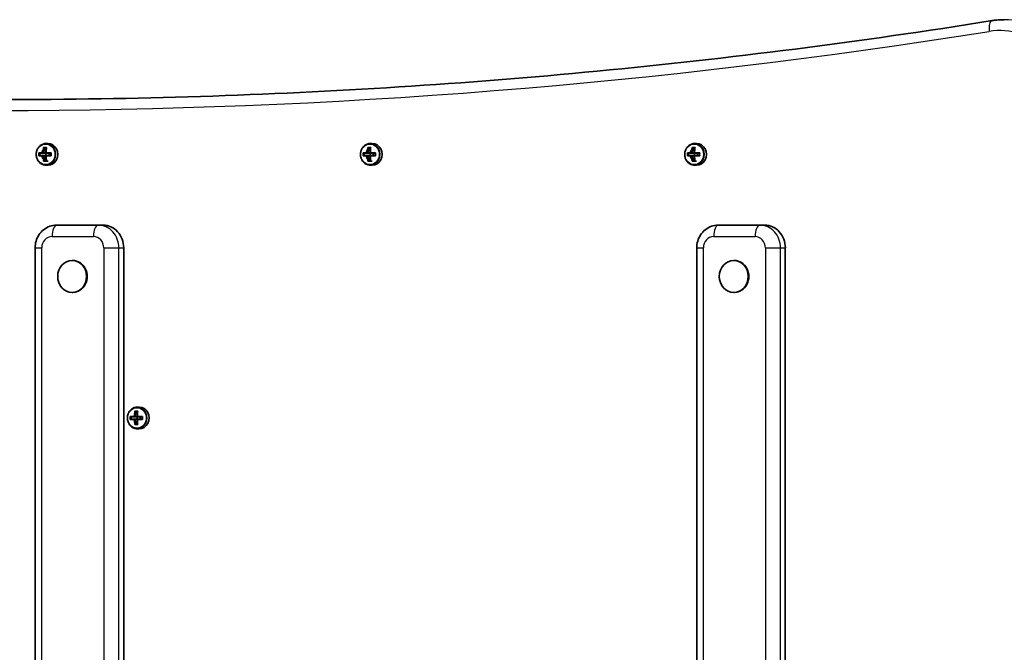
# Model space of a CAD drawing. Units: millimetres. Extents: x 1096 to 6706, y -2906 to 2616.
# Drawn here: x 3114 to 3546, y 267 to 544 of the extents above; entities that cross this region are included whole.
import ezdxf

# ---------------------------------------------------------------- set-up
doc = ezdxf.new("R2010")
doc.units = ezdxf.units.MM
doc.layers.add('Widoczne (ISO)', color=7, linetype='Continuous', lineweight=35)
doc.layers.add('Widoczne wąskie (ISO)', color=7, linetype='Continuous', lineweight=25)

msp = doc.modelspace()

# ---------------------------------------------------------------- linework, layer by layer
at = {"layer": 'Widoczne (ISO)'}
for p, q in [((3124.9, 487.88), (3125.51, 486.43)), ((3126.43, 489.88), (3125.6, 489.88)), ((3267.03, 487.88), (3267.65, 486.43)), ((3268.57, 489.88), (3267.74, 489.88)), ((3409.17, 487.88), (3409.79, 486.43)), ((3410.7, 489.88), (3409.88, 489.88)), ((3122.86, 485.63), (3122.86, 484.63)), ((3124.39, 485.63), (3125.56, 485.63)), ((3125.56, 484.63), (3124.39, 484.63)), ((3125.48, 485.83), (3124.57, 485.83)), ((3124.57, 484.43), (3125.48, 484.43)), ((3125.51, 483.83), (3124.9, 482.38)), ((3125.51, 485.63), (3125.51, 484.63)), ((3125.56, 485.63), (3125.6, 485.68)), ((3125.6, 484.59), (3125.56, 484.63)), ((3126.87, 485.63), (3126.87, 484.63)), ((3265, 485.63), (3265, 484.63)), ((3266.53, 485.63), (3267.7, 485.63)), ((3267.7, 484.63), (3266.53, 484.63)), ((3267.62, 485.83), (3266.71, 485.83)), ((3266.71, 484.43), (3267.62, 484.43)), ((3267.65, 483.83), (3267.03, 482.38)), ((3267.65, 485.63), (3267.65, 484.63)), ((3267.7, 485.63), (3267.74, 485.68)), ((3267.74, 484.59), (3267.7, 484.63)), ((3269.01, 485.63), (3269.01, 484.63)), ((3407.13, 485.63), (3407.13, 484.63)), ((3408.67, 485.63), (3409.84, 485.63)), ((3409.84, 484.63), (3408.67, 484.63)), ((3409.76, 485.83), (3408.85, 485.83)), ((3408.85, 484.43), (3409.76, 484.43)), ((3409.79, 483.84), (3409.17, 482.38)), ((3409.79, 485.63), (3409.79, 484.63)), ((3409.84, 485.63), (3409.88, 485.68)), ((3409.88, 484.59), (3409.84, 484.63)), ((3411.15, 485.63), (3411.15, 484.63)), ((3126.43, 480.38), (3125.6, 480.38)), ((3268.57, 480.38), (3267.74, 480.38)), ((3410.7, 480.38), (3409.88, 480.38)), ((3130.31, 454.13), (3132.43, 454.13)), ((3132.43, 454.13), (3150.55, 454.13)), ((3420.33, 454.13), (3422.44, 454.13)), ((3422.44, 454.13), (3440.57, 454.13)), ((3120.78, 444.13), (3120.78, 64.13)), ((3159.62, 444.13), (3159.62, 64.13)), ((3410.8, 444.13), (3410.8, 64.13)), ((3449.63, 444.13), (3449.63, 64.13)), ((3137.26, 438.63), (3137.01, 438.63)), ((3427.28, 438.63), (3427.03, 438.63)), ((3137.26, 424.63), (3137.01, 424.63)), ((3427.28, 424.63), (3427.03, 424.63)), ((3164.89, 372.37), (3165.5, 370.92)), ((3166.42, 374.37), (3165.59, 374.37)), ((3162.85, 370.12), (3162.85, 369.12)), ((3164.39, 370.12), (3165.55, 370.12)), ((3165.55, 369.12), (3164.39, 369.12)), ((3165.48, 370.32), (3164.57, 370.32)), ((3164.57, 368.92), (3165.48, 368.92)), ((3165.5, 368.33), (3164.89, 366.87)), ((3165.51, 370.12), (3165.51, 369.12)), ((3165.55, 370.12), (3165.6, 370.17)), ((3165.6, 369.08), (3165.55, 369.12)), ((3166.87, 370.12), (3166.87, 369.12)), ((3166.42, 364.87), (3165.59, 364.87))]:
    msp.add_line(p, q, dxfattribs=at)
for centre, major_axis, ratio, start_param, end_param in [((3128.23, 485.13), (0, -9.3), 0.422628, 4.390746, 4.637106), ((3128.87, 488.07), (-8.85, 0), 0.00001, 5.069588, 5.227795), ((3128.42, 485.13), (0, 9.11), 0.422628, 1.264301, 1.493919), ((3128.87, 487.88), (-8.71, 0), 0.00001, 5.090355, 5.207241), ((3129.32, 485.13), (0, -9.11), 0.422628, 4.405894, 4.635512), ((3129.5, 485.13), (0, 9.3), 0.422628, 1.249154, 1.495513), ((3126.43, 485.13), (0, -4.75), 0.906303, 0, 3.141593), ((3270.37, 485.13), (0, -9.3), 0.422628, 4.390746, 4.637106), ((3271.01, 488.07), (-8.85, 0), 0.00001, 5.069588, 5.227795), ((3270.55, 485.13), (0, 9.11), 0.422628, 1.264301, 1.493919), ((3271.01, 487.88), (-8.71, 0), 0.00001, 5.090355, 5.207241), ((3271.46, 485.13), (0, -9.11), 0.422628, 4.405894, 4.635512), ((3271.64, 485.13), (0, 9.3), 0.422628, 1.249154, 1.495513), ((3268.57, 485.13), (0, -4.75), 0.906303, 0, 3.141593), ((3412.51, 485.13), (0, -9.3), 0.422628, 4.390746, 4.637106), ((3413.15, 488.07), (-8.85, 0), 0.00001, 5.069588, 5.227795), ((3412.69, 485.13), (0, 9.11), 0.422628, 1.264301, 1.493919), ((3413.15, 487.88), (-8.71, 0), 0.00001, 5.090355, 5.207241), ((3413.6, 485.13), (0, -9.11), 0.422628, 4.405894, 4.635512), ((3413.78, 485.13), (0, 9.3), 0.422628, 1.249154, 1.495513), ((3410.7, 485.13), (0, -4.75), 0.906303, 0, 3.141593), ((3126.2, 485.13), (0, -8.85), 0.422628, 4.633277, 4.791499), ((3128.87, 485.83), (-9.3, 0), 0.00001, 5.224111, 5.470518), ((3128.87, 484.43), (9.3, 0), 0.00001, 2.082422, 2.328781), ((3126.38, 485.13), (0, 8.71), 0.422628, 1.512362, 1.629229), ((3128.87, 485.63), (9.11, 0), 0.00001, 2.084016, 2.313634), ((3128.87, 484.63), (-9.11, 0), 0.00001, 5.225704, 5.455364), ((3126.43, 485.13), (0, 3.05), 0.906303, 0.822398, 1.338954), ((3126.43, 485.13), (0, 3.05), 0.906303, 1.80182, 2.31934), ((3128.23, 485.13), (0, -9.3), 0.422628, 4.787671, 5.03403), ((3197.58, 562.15), (-73.96, -80.64), 0.080229, 6.023602, 6.027406), ((3128.42, 485.13), (0, 9.11), 0.422628, 1.647672, 1.87729), ((3129.32, 485.13), (0, -9.11), 0.422628, 4.789265, 5.018882), ((3060.16, 408.12), (73.96, 80.64), 0.080229, 0.402672, 0.406476), ((3128.87, 485.83), (-9.3, 0), 0.00001, 4.827097, 5.073485), ((3128.87, 484.43), (9.3, 0), 0.00001, 1.685511, 1.931881), ((3129.5, 485.13), (0, 9.3), 0.422628, 1.646078, 1.892437), ((3128.87, 485.63), (9.11, 0), 0.00001, 1.701059, 1.930231), ((3128.87, 484.63), (-9.11, 0), 0.00001, 4.842681, 5.071902), ((3131.36, 485.13), (0, 8.71), 0.422628, 1.512362, 1.629229), ((3131.53, 485.13), (0, 8.85), 0.422628, 1.491684, 1.649907), ((3268.34, 485.13), (0, -8.85), 0.422628, 4.633277, 4.791499), ((3271.01, 485.83), (-9.3, 0), 0.00001, 5.224111, 5.470518), ((3271.01, 484.43), (9.3, 0), 0.00001, 2.082422, 2.328781), ((3268.52, 485.13), (0, 8.71), 0.422628, 1.512362, 1.629229), ((3271.01, 485.63), (9.11, 0), 0.00001, 2.084016, 2.313634), ((3271.01, 484.63), (-9.11, 0), 0.00001, 5.225704, 5.455364), ((3268.57, 485.13), (0, 3.05), 0.906303, 0.822117, 1.339091), ((3268.57, 485.13), (0, 3.05), 0.906303, 1.801957, 2.319574), ((3270.37, 485.13), (0, -9.3), 0.422628, 4.787671, 5.03403), ((3339.72, 562.15), (-73.96, -80.64), 0.080229, 6.023602, 6.027406), ((3270.55, 485.13), (0, 9.11), 0.422628, 1.647672, 1.87729), ((3271.46, 485.13), (0, -9.11), 0.422628, 4.789265, 5.018882), ((3202.3, 408.12), (73.96, 80.64), 0.080229, 0.402672, 0.406476), ((3271.01, 485.83), (-9.3, 0), 0.00001, 4.827097, 5.073485), ((3271.01, 484.43), (9.3, 0), 0.00001, 1.685511, 1.931881), ((3271.64, 485.13), (0, 9.3), 0.422628, 1.646078, 1.892437), ((3271.01, 485.63), (9.11, 0), 0.00001, 1.701059, 1.930231), ((3271.01, 484.63), (-9.11, 0), 0.00001, 4.842681, 5.071902), ((3273.5, 485.13), (0, 8.71), 0.422628, 1.512362, 1.629229), ((3273.67, 485.13), (0, 8.85), 0.422628, 1.491684, 1.649907), ((3410.48, 485.13), (0, -8.85), 0.422628, 4.633277, 4.791499), ((3413.15, 485.83), (-9.3, 0), 0.00001, 5.224111, 5.470518), ((3413.15, 484.43), (9.3, 0), 0.00001, 2.082422, 2.328781), ((3410.65, 485.13), (0, 8.71), 0.422628, 1.512362, 1.629229), ((3413.15, 485.63), (9.11, 0), 0.00001, 2.084016, 2.313634), ((3413.15, 484.63), (-9.11, 0), 0.00001, 5.225704, 5.455364), ((3410.71, 485.13), (0, 3.05), 0.906303, 0.821836, 1.339228), ((3410.71, 485.13), (0, 3.05), 0.906303, 1.802093, 2.319808), ((3412.51, 485.13), (0, -9.3), 0.422628, 4.787671, 5.03403), ((3481.86, 562.15), (-73.96, -80.64), 0.080229, 6.023602, 6.027406), ((3412.69, 485.13), (0, 9.11), 0.422628, 1.647672, 1.87729), ((3413.6, 485.13), (0, -9.11), 0.422628, 4.789265, 5.018882), ((3344.44, 408.12), (73.96, 80.64), 0.080229, 0.402672, 0.406476), ((3413.15, 485.83), (-9.3, 0), 0.00001, 4.827097, 5.073485), ((3413.15, 484.43), (9.3, 0), 0.00001, 1.685511, 1.931881), ((3413.78, 485.13), (0, 9.3), 0.422628, 1.646078, 1.892437), ((3413.15, 485.63), (9.11, 0), 0.00001, 1.701029, 1.930178), ((3413.15, 484.63), (-9.11, 0), 0.00001, 4.842677, 5.071883), ((3415.64, 485.13), (0, 8.71), 0.422628, 1.512362, 1.629229), ((3415.81, 485.13), (0, 8.85), 0.422628, 1.491684, 1.649907), ((3128.87, 482.19), (8.85, 0), 0.00001, 1.928028, 2.086251), ((3128.87, 482.38), (-8.71, 0), 0.00001, 5.090355, 5.207241), ((3126.43, 485.13), (0, -3.05), 0.906303, 6.012876, 6.283174), ((3271.01, 482.19), (8.85, 0), 0.00001, 1.928028, 2.086251), ((3271.01, 482.38), (-8.71, 0), 0.00001, 5.090355, 5.207241), ((3268.57, 485.13), (0, -3.05), 0.906303, 6.013374, 6.283174), ((3413.15, 482.19), (8.85, 0), 0.00001, 1.928028, 2.086251), ((3413.15, 482.38), (-8.71, 0), 0.00001, 5.090355, 5.207241), ((3410.71, 485.13), (0, -3.05), 0.906303, 6.013874, 6.283174), ((3150.55, 444.13), (0, 10), 0.906303, 4.712377, 6.283174), ((3440.57, 444.13), (0, 10), 0.906303, 4.712377, 6.283174), ((3137.26, 431.63), (0, -7), 0.906303, 0, 3.141593), ((3427.28, 431.63), (0, -7), 0.906303, 0, 3.141593), ((3168.23, 369.62), (0, -9.3), 0.422628, 4.390746, 4.637106), ((3168.86, 372.56), (-8.85, 0), 0.00001, 5.069561, 5.227754), ((3168.41, 369.62), (0, 9.11), 0.422628, 1.264301, 1.493919), ((3168.86, 372.37), (-8.71, 0), 0.00001, 5.090293, 5.207159), ((3169.32, 369.62), (0, -9.11), 0.422628, 4.405894, 4.635512), ((3169.5, 369.62), (0, 9.3), 0.422628, 1.249154, 1.495513), ((3166.42, 369.62), (0, -4.75), 0.906303, 0, 3.141593), ((3166.2, 369.62), (0, -8.85), 0.422628, 4.633277, 4.791499), ((3168.86, 370.32), (-9.3, 0), 0.00001, 5.22401, 5.470367), ((3168.86, 368.92), (9.3, 0), 0.00001, 2.082422, 2.328781), ((3166.37, 369.62), (0, 8.71), 0.422628, 1.512362, 1.629229), ((3168.86, 370.12), (9.11, 0), 0.00001, 2.084016, 2.313634), ((3168.86, 369.12), (-9.11, 0), 0.00001, 5.2256, 5.455213), ((3168.23, 369.62), (0, -9.3), 0.422628, 4.787671, 5.03403), ((3237.57, 446.64), (-73.96, -80.64), 0.080229, 6.023602, 6.027406), ((3168.41, 369.62), (0, 9.11), 0.422628, 1.647672, 1.87729), ((3168.86, 366.87), (-8.71, 0), 0.00001, 5.090293, 5.207159), ((3169.32, 369.62), (0, -9.11), 0.422628, 4.789265, 5.018882), ((3100.15, 292.61), (73.96, 80.64), 0.080229, 0.402672, 0.406476), ((3168.86, 370.32), (-9.3, 0), 0.00001, 4.827088, 5.073438), ((3168.86, 368.92), (9.3, 0), 0.00001, 1.685467, 1.931802), ((3169.5, 369.62), (0, 9.3), 0.422628, 1.646078, 1.892437), ((3168.86, 370.12), (9.11, 0), 0.00001, 1.70112, 1.930339), ((3168.86, 369.12), (-9.11, 0), 0.00001, 4.842668, 5.071849), ((3171.36, 369.62), (0, 8.71), 0.422628, 1.512362, 1.629229), ((3171.53, 369.62), (0, 8.85), 0.422628, 1.491684, 1.649907), ((3168.86, 366.68), (8.85, 0), 0.00001, 1.928028, 2.086251)]:
    msp.add_ellipse(centre, major_axis=major_axis, ratio=ratio, start_param=start_param, end_param=end_param, dxfattribs=at)
for centre in [(3137.01, 431.63), (3427.03, 431.63)]:
    msp.add_ellipse(centre, major_axis=(0, -7), ratio=0.906303, dxfattribs=at)
for points, knots in [([(3545.62, 544.13), (3545.26, 544.13), (3544.9, 544.13), (3544.19, 544.11), (3543.83, 544.09), (3543.12, 544.04), (3542.76, 544.01), (3542.05, 543.95), (3541.69, 543.91), (3540.99, 543.82), (3540.63, 543.77), (3540.28, 543.71)], [3.1416044, 3.1416044, 3.1416044, 3.1416044, 3.1704181, 3.1704181, 3.1992318, 3.1992318, 3.2280454, 3.2280454, 3.2568591, 3.2568591, 3.2856728, 3.2856728, 3.2856728, 3.2856728]), ([(3540.28, 543.71), (3511.53, 539.11), (3482.73, 534.96), (3425.02, 527.59), (3396.12, 524.36), (3338.25, 518.83), (3309.27, 516.52), (3251.28, 512.83), (3222.25, 511.44), (3164.19, 509.6), (3135.14, 509.13), (3106.1, 509.13)], [6.1391052, 6.1391052, 6.1391052, 6.1391052, 6.1679189, 6.1679189, 6.1967325, 6.1967325, 6.2255462, 6.2255462, 6.2543599, 6.2543599, 6.2831736, 6.2831736, 6.2831736, 6.2831736]), ([(3125.6, 489.88), (3125.14, 489.88), (3124.68, 489.8), (3123.81, 489.49), (3123.39, 489.26), (3122.65, 488.66), (3122.32, 488.3), (3121.78, 487.47), (3121.58, 487.01), (3121.3, 486.04), (3121.24, 485.53), (3121.26, 484.51), (3121.35, 484), (3121.66, 483.04), (3121.89, 482.59), (3122.47, 481.79), (3122.82, 481.44), (3123.6, 480.88), (3124.03, 480.67), (3124.84, 480.44), (3125.22, 480.38), (3125.6, 480.38)], [1.570795, 1.570795, 1.570795, 1.570795, 1.88401, 1.88401, 2.198959, 2.198959, 2.517797, 2.517797, 2.840325, 2.840325, 3.165064, 3.165064, 3.490434, 3.490434, 3.814951, 3.814951, 4.136991, 4.136991, 4.455137, 4.455137, 4.712387, 4.712387, 4.712387, 4.712387]), ([(3267.74, 489.88), (3267.28, 489.88), (3266.82, 489.8), (3265.94, 489.49), (3265.53, 489.26), (3264.79, 488.66), (3264.46, 488.3), (3263.92, 487.47), (3263.71, 487.01), (3263.44, 486.04), (3263.38, 485.53), (3263.4, 484.51), (3263.48, 484), (3263.8, 483.04), (3264.03, 482.59), (3264.61, 481.79), (3264.96, 481.44), (3265.74, 480.88), (3266.17, 480.67), (3266.98, 480.44), (3267.36, 480.38), (3267.74, 480.38)], [1.570795, 1.570795, 1.570795, 1.570795, 1.88401, 1.88401, 2.198959, 2.198959, 2.517797, 2.517797, 2.840325, 2.840325, 3.165064, 3.165064, 3.490434, 3.490434, 3.814951, 3.814951, 4.136991, 4.136991, 4.455137, 4.455137, 4.712387, 4.712387, 4.712387, 4.712387]), ([(3409.88, 489.88), (3409.42, 489.88), (3408.96, 489.8), (3408.08, 489.49), (3407.67, 489.26), (3406.93, 488.66), (3406.6, 488.3), (3406.06, 487.48), (3405.85, 487.01), (3405.58, 486.04), (3405.52, 485.53), (3405.54, 484.51), (3405.62, 484.01), (3405.94, 483.05), (3406.17, 482.59), (3406.75, 481.79), (3407.1, 481.44), (3407.88, 480.88), (3408.31, 480.67), (3409.12, 480.44), (3409.5, 480.38), (3409.88, 480.38)], [1.570795, 1.570795, 1.570795, 1.570795, 1.88401, 1.88401, 2.198959, 2.198959, 2.517797, 2.517797, 2.840325, 2.840325, 3.165064, 3.165064, 3.490434, 3.490434, 3.814951, 3.814951, 4.136991, 4.136991, 4.455137, 4.455137, 4.712387, 4.712387, 4.712387, 4.712387]), ([(3120.78, 444.13), (3120.78, 445.13), (3120.92, 446.13), (3121.49, 448.05), (3121.91, 448.97), (3123.03, 450.67), (3123.72, 451.43), (3125.33, 452.72), (3126.24, 453.24), (3128.17, 453.93), (3129.18, 454.12), (3130.23, 454.13), (3130.27, 454.13), (3130.31, 454.13)], [4.712389, 4.712389, 4.712389, 4.712389, 5.026546, 5.026546, 5.340703, 5.340703, 5.65486, 5.65486, 5.969017, 5.969017, 6.270585, 6.270585, 6.283174, 6.283174, 6.283174, 6.283174]), ([(3410.8, 444.13), (3410.8, 445.13), (3410.94, 446.13), (3411.51, 448.05), (3411.93, 448.97), (3413.05, 450.66), (3413.74, 451.43), (3415.34, 452.72), (3416.26, 453.24), (3418.19, 453.93), (3419.19, 454.11), (3420.25, 454.13), (3420.29, 454.13), (3420.33, 454.13)], [4.712389, 4.712389, 4.712389, 4.712389, 5.026546, 5.026546, 5.340703, 5.340703, 5.65486, 5.65486, 5.969017, 5.969017, 6.270585, 6.270585, 6.283174, 6.283174, 6.283174, 6.283174]), ([(3165.59, 374.37), (3165.13, 374.37), (3164.67, 374.29), (3163.8, 373.98), (3163.39, 373.75), (3162.64, 373.15), (3162.31, 372.79), (3161.78, 371.97), (3161.57, 371.5), (3161.3, 370.53), (3161.23, 370.02), (3161.25, 369), (3161.34, 368.5), (3161.66, 367.54), (3161.89, 367.08), (3162.47, 366.28), (3162.81, 365.93), (3163.59, 365.37), (3164.02, 365.16), (3164.84, 364.93), (3165.22, 364.87), (3165.59, 364.87)], [1.570795, 1.570795, 1.570795, 1.570795, 1.88401, 1.88401, 2.198959, 2.198959, 2.517797, 2.517797, 2.840325, 2.840325, 3.165064, 3.165064, 3.490434, 3.490434, 3.814951, 3.814951, 4.136991, 4.136991, 4.455137, 4.455137, 4.712387, 4.712387, 4.712387, 4.712387])]:
    msp.add_open_spline(points, degree=3, knots=knots, dxfattribs=at)
for points in [[(3124.73, 487.88), (3124.66, 487.94), (3124.58, 488.01), (3124.51, 488.07)], [(3125.65, 487.88), (3125.69, 487.94), (3125.73, 488.01), (3125.77, 488.07)], [(3266.87, 487.88), (3266.79, 487.95), (3266.72, 488.01), (3266.64, 488.07)], [(3267.79, 487.88), (3267.83, 487.95), (3267.87, 488.01), (3267.91, 488.07)], [(3409.01, 487.88), (3408.93, 487.95), (3408.86, 488.01), (3408.78, 488.07)], [(3409.93, 487.88), (3409.97, 487.95), (3410.01, 488.01), (3410.05, 488.07)], [(3122.47, 485.83), (3122.55, 485.77), (3122.63, 485.7), (3122.7, 485.64)], [(3122.47, 484.43), (3122.55, 484.5), (3122.63, 484.56), (3122.7, 484.62)], [(3124.31, 485.83), (3124.36, 485.8), (3124.4, 485.76), (3124.44, 485.73)], [(3124.31, 484.43), (3124.36, 484.47), (3124.4, 484.5), (3124.44, 484.53)], [(3125.58, 485.83), (3125.56, 485.8), (3125.55, 485.76), (3125.53, 485.73)], [(3125.58, 484.43), (3125.56, 484.47), (3125.55, 484.5), (3125.53, 484.53)], [(3127.68, 485.64), (3127.72, 485.7), (3127.76, 485.77), (3127.8, 485.83)], [(3127.68, 484.62), (3127.72, 484.56), (3127.76, 484.5), (3127.8, 484.43)], [(3264.61, 485.83), (3264.69, 485.77), (3264.76, 485.71), (3264.84, 485.64)], [(3264.61, 484.43), (3264.69, 484.5), (3264.76, 484.56), (3264.84, 484.62)], [(3266.45, 485.83), (3266.5, 485.8), (3266.54, 485.77), (3266.58, 485.73)], [(3266.45, 484.43), (3266.5, 484.47), (3266.54, 484.5), (3266.58, 484.53)], [(3267.72, 485.83), (3267.7, 485.8), (3267.69, 485.77), (3267.67, 485.73)], [(3267.72, 484.43), (3267.7, 484.47), (3267.69, 484.5), (3267.67, 484.53)], [(3269.82, 485.64), (3269.86, 485.71), (3269.9, 485.77), (3269.94, 485.83)], [(3269.82, 484.62), (3269.86, 484.56), (3269.9, 484.5), (3269.94, 484.43)], [(3406.75, 485.83), (3406.83, 485.77), (3406.9, 485.71), (3406.98, 485.64)], [(3406.75, 484.43), (3406.83, 484.5), (3406.9, 484.56), (3406.98, 484.63)], [(3408.59, 485.83), (3408.63, 485.8), (3408.68, 485.77), (3408.72, 485.73)], [(3408.59, 484.43), (3408.63, 484.47), (3408.68, 484.5), (3408.72, 484.53)], [(3409.86, 485.83), (3409.84, 485.8), (3409.82, 485.77), (3409.81, 485.73)], [(3409.86, 484.43), (3409.84, 484.47), (3409.82, 484.5), (3409.81, 484.53)], [(3411.96, 485.64), (3412, 485.71), (3412.04, 485.77), (3412.08, 485.83)], [(3411.96, 484.63), (3412, 484.56), (3412.04, 484.5), (3412.08, 484.43)], [(3124.51, 482.19), (3124.58, 482.25), (3124.66, 482.32), (3124.73, 482.38)], [(3125.77, 482.19), (3125.73, 482.25), (3125.69, 482.32), (3125.65, 482.38)], [(3266.64, 482.19), (3266.72, 482.26), (3266.79, 482.32), (3266.87, 482.38)], [(3267.91, 482.19), (3267.87, 482.26), (3267.83, 482.32), (3267.79, 482.38)], [(3408.78, 482.19), (3408.86, 482.26), (3408.93, 482.32), (3409.01, 482.38)], [(3410.05, 482.19), (3410.01, 482.26), (3409.97, 482.32), (3409.93, 482.38)], [(3164.73, 372.37), (3164.65, 372.44), (3164.57, 372.5), (3164.5, 372.56)], [(3165.65, 372.37), (3165.69, 372.44), (3165.73, 372.5), (3165.77, 372.56)], [(3162.47, 370.32), (3162.54, 370.26), (3162.62, 370.2), (3162.69, 370.13)], [(3162.47, 368.92), (3162.54, 368.99), (3162.62, 369.05), (3162.69, 369.12)], [(3164.31, 370.32), (3164.35, 370.29), (3164.39, 370.26), (3164.44, 370.22)], [(3164.31, 368.92), (3164.35, 368.96), (3164.39, 368.99), (3164.44, 369.02)], [(3164.5, 366.68), (3164.57, 366.75), (3164.65, 366.81), (3164.73, 366.87)], [(3165.58, 370.32), (3165.56, 370.29), (3165.54, 370.26), (3165.52, 370.22)], [(3165.58, 368.92), (3165.56, 368.96), (3165.54, 368.99), (3165.52, 369.02)], [(3165.77, 366.68), (3165.73, 366.75), (3165.69, 366.81), (3165.65, 366.87)], [(3167.68, 370.13), (3167.72, 370.2), (3167.76, 370.26), (3167.8, 370.32)], [(3167.68, 369.12), (3167.72, 369.05), (3167.76, 368.99), (3167.8, 368.92)]]:
    msp.add_open_spline(points, degree=3, dxfattribs=at)
for points, weights in [([(3122.7, 485.64), (3122.7, 485.64), (3122.7, 485.63)], [1.08460634688, 1.08467217646, 1.08473776235]), ([(3122.7, 484.63), (3122.7, 484.63), (3122.7, 484.62)], [1.08473776235, 1.08467217646, 1.08460634688]), ([(3124.39, 484.63), (3124.42, 484.58), (3124.44, 484.53)], [1, 0.999996409343, 0.999996436386]), ([(3124.57, 485.83), (3124.51, 485.78), (3124.44, 485.73)], [1, 0.999996409341, 0.999996436384]), ([(3124.44, 484.53), (3124.51, 484.48), (3124.57, 484.43)], [0.999996436383, 0.99999640934, 1]), ([(3125.53, 485.73), (3125.5, 485.78), (3125.48, 485.83)], [0.999996436385, 0.999996409341, 1]), ([(3125.48, 484.43), (3125.5, 484.48), (3125.53, 484.53)], [1, 0.999996409341, 0.999996436384]), ([(3125.66, 485.63), (3125.6, 485.68), (3125.53, 485.73)], [1, 0.999996409343, 0.999996436386]), ([(3264.84, 485.64), (3264.84, 485.64), (3264.84, 485.63)], [1.08460634688, 1.08467217646, 1.08473776235]), ([(3264.84, 484.63), (3264.84, 484.63), (3264.84, 484.62)], [1.08473776235, 1.08467217646, 1.08460634688]), ([(3266.53, 484.63), (3266.56, 484.58), (3266.58, 484.53)], [1, 0.999996409343, 0.999996436386]), ([(3266.71, 485.83), (3266.65, 485.78), (3266.58, 485.73)], [1, 0.999996409341, 0.999996436384]), ([(3266.58, 484.53), (3266.65, 484.48), (3266.71, 484.43)], [0.999996436383, 0.99999640934, 1]), ([(3267.67, 485.73), (3267.64, 485.78), (3267.62, 485.83)], [0.999996436385, 0.999996409341, 1]), ([(3267.62, 484.43), (3267.64, 484.48), (3267.67, 484.53)], [1, 0.999996409341, 0.999996436384]), ([(3267.8, 485.63), (3267.74, 485.68), (3267.67, 485.73)], [1, 0.999996409343, 0.999996436386]), ([(3406.98, 485.64), (3406.98, 485.64), (3406.98, 485.63)], [1.08460634688, 1.08467217646, 1.08473776235]), ([(3406.98, 484.63), (3406.98, 484.63), (3406.98, 484.63)], [1.08473776235, 1.08467217646, 1.08460634688]), ([(3408.67, 484.63), (3408.7, 484.58), (3408.72, 484.53)], [1, 0.999996409343, 0.999996436386]), ([(3408.85, 485.83), (3408.79, 485.78), (3408.72, 485.73)], [1, 0.999996409341, 0.999996436384]), ([(3408.72, 484.53), (3408.79, 484.48), (3408.85, 484.43)], [0.999996436383, 0.99999640934, 1]), ([(3409.81, 485.73), (3409.78, 485.78), (3409.76, 485.83)], [0.999996436385, 0.999996409341, 1]), ([(3409.76, 484.43), (3409.78, 484.48), (3409.81, 484.53)], [1, 0.999996409341, 0.999996436384]), ([(3409.94, 485.63), (3409.87, 485.68), (3409.81, 485.73)], [1, 0.999996409343, 0.999996436386]), ([(3162.69, 370.13), (3162.7, 370.13), (3162.7, 370.12)], [1.08460634688, 1.08467217646, 1.08473776235]), ([(3162.7, 369.12), (3162.7, 369.12), (3162.69, 369.12)], [1.08473776235, 1.08467217646, 1.08460634688]), ([(3164.39, 369.12), (3164.41, 369.07), (3164.44, 369.02)], [1, 0.999996409343, 0.999996436386]), ([(3164.57, 370.32), (3164.5, 370.27), (3164.44, 370.22)], [1, 0.999996409341, 0.999996436384]), ([(3164.44, 369.02), (3164.5, 368.97), (3164.57, 368.92)], [0.999996436383, 0.99999640934, 1]), ([(3165.52, 370.22), (3165.5, 370.27), (3165.48, 370.32)], [0.999996436385, 0.999996409341, 1]), ([(3165.48, 368.92), (3165.5, 368.97), (3165.52, 369.02)], [1, 0.999996409341, 0.999996436384]), ([(3165.66, 370.12), (3165.59, 370.17), (3165.52, 370.22)], [1, 0.999996409343, 0.999996436386])]:
    msp.add_rational_spline(points, weights, degree=2, dxfattribs=at)
at = {"layer": 'Widoczne wąskie (ISO)'}
for p, q in [((3148.44, 454.13), (3130.31, 454.13)), ((3130.31, 454.13), (3132.43, 454.13)), ((3150.55, 454.13), (3148.44, 454.13)), ((3438.46, 454.13), (3420.33, 454.13)), ((3420.33, 454.13), (3422.44, 454.13)), ((3440.57, 454.13), (3438.46, 454.13)), ((3128.2, 449.13), (3146.33, 449.13)), ((3418.22, 449.13), (3436.34, 449.13)), ((3123.67, 64.13), (3123.67, 444.13)), ((3150.86, 444.13), (3150.86, 64.13)), ((3157.5, 64.13), (3157.5, 444.13)), ((3157.5, 444.13), (3159.62, 444.13)), ((3413.69, 64.13), (3413.69, 444.13)), ((3440.88, 444.13), (3440.88, 64.13)), ((3447.52, 64.13), (3447.52, 444.13)), ((3447.52, 444.13), (3449.63, 444.13))]:
    msp.add_line(p, q, dxfattribs=at)
for centre, major_axis, ratio, start_param, end_param in [((3545.62, 504.13), (0, 40), 0.906303, 4.712377, 6.283185), ((3541.03, 539.02), (-0.75, 4.69), 0.41825, 0, 1.503946), ((3543.61, 504.13), (0, 35.25), 0.906303, 4.712377, 6.427254), ((3104.05, 3846.99), (0.04, -3342.61), 0.906303, 6.139093, 6.427254), ((3125.6, 485.13), (0, -4.75), 0.906303, 0, 3.141593), ((3267.74, 485.13), (0, -4.75), 0.906303, 0, 3.141593), ((3409.88, 485.13), (0, -4.75), 0.906303, 0, 3.141593), ((3130.31, 449.13), (0, 5), 0.422628, 0.000005, 1.570802), ((3148.44, 449.13), (0, 5), 0.422628, 0.000005, 1.570802), ((3148.44, 444.13), (0, 10), 0.906303, 4.712377, 6.283174), ((3420.33, 449.13), (0, 5), 0.422628, 0.000005, 1.570802), ((3438.46, 449.13), (0, 5), 0.422628, 0.000005, 1.570802), ((3438.46, 444.13), (0, 10), 0.906303, 4.712377, 6.283174), ((3128.2, 444.13), (0, 5), 0.906303, 6.283174, 7.85397), ((3146.33, 444.13), (0, 5), 0.906303, 4.712377, 6.283174), ((3418.22, 444.13), (0, 5), 0.906303, 6.283174, 7.85397), ((3436.34, 444.13), (0, 5), 0.906303, 4.712377, 6.283174), ((3125.78, 444.13), (-5, 0), 0.00001, 0.000003, 1.134454), ((3152.97, 444.13), (5, 0), 0.00001, 4.276046, 5.846842), ((3415.8, 444.13), (-5, 0), 0.00001, 0.000003, 1.134454), ((3442.99, 444.13), (5, 0), 0.00001, 4.276046, 5.846842), ((3165.59, 369.62), (0, -4.75), 0.906303, 0, 3.141593)]:
    msp.add_ellipse(centre, major_axis=major_axis, ratio=ratio, start_param=start_param, end_param=end_param, dxfattribs=at)
for centre in [(3125.41, 485.13), (3267.55, 485.13), (3409.69, 485.13), (3165.41, 369.62)]:
    msp.add_ellipse(centre, major_axis=(0, -4.49), ratio=0.906303, dxfattribs=at)

doc.saveas('drawing.dxf')
